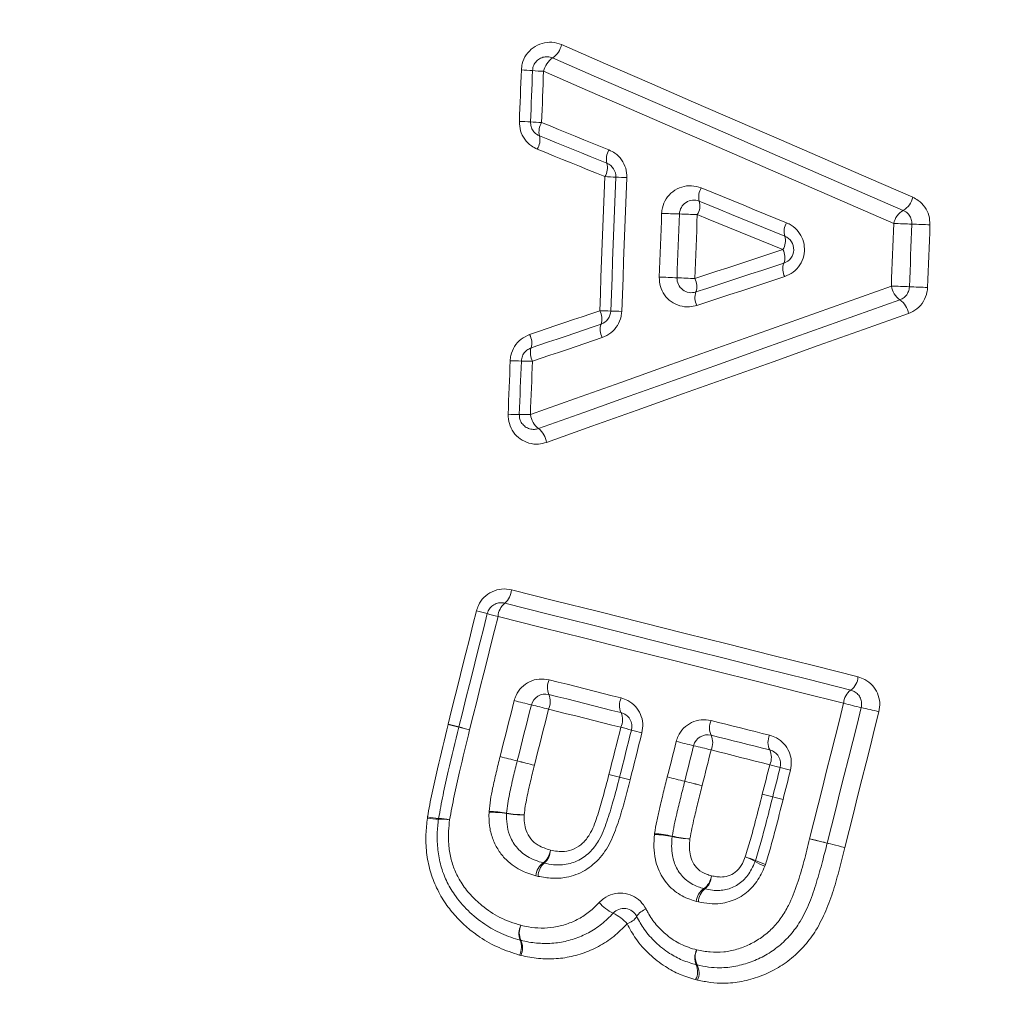
# Model space of a CAD drawing. Units: millimetres. Extents: x -59 to 355, y -64 to 289.
# Drawn here: x 139 to 146, y -44 to -37 of the extents above; entities that cross this region are included whole.
import ezdxf

# ---------------------------------------------------------------- set-up
doc = ezdxf.new("R2010")
doc.units = ezdxf.units.MM

msp = doc.modelspace()

# ---------------------------------------------------------------- linework, layer by layer
at = {"color": 7, "linetype": 'Continuous', "lineweight": 18}
for p, q in [((142.2952, -42.0837), (142.2955, -42.0827)), ((142.3706, -42.1018), (142.3705, -42.1023)), ((142.6574, -42.3081), (142.6574, -42.3078)), ((143.562, -42.4694), (143.5617, -42.4703)), ((143.9418, -42.4797), (143.9418, -42.4795)), ((144.0629, -42.5097), (144.0629, -42.51)), ((144.4816, -42.5697), (144.4818, -42.569)), ((144.5541, -42.5876), (144.554, -42.5879)), ((142.1514, -42.7368), (142.1527, -42.7276)), ((142.2298, -42.7375), (142.2291, -42.742)), ((142.5804, -42.6955), (142.5806, -42.6895)), ((143.7312, -42.8486), (143.7319, -42.8423)), ((144.8109, -42.8791), (144.811, -42.8788)), ((144.811, -42.8788), (144.9332, -42.9095)), ((144.5032, -43.0574), (144.4985, -43.0697)), ((142.9217, -43.1407), (142.9063, -43.1369)), ((144.0376, -43.3188), (144.0225, -43.315)), ((142.7976, -43.5844), (142.8025, -43.5857)), ((142.8025, -43.6905), (142.7928, -43.688)), ((144.0218, -43.7556), (144.0284, -43.7573)), ((144.0312, -43.8626), (144.0178, -43.8592))]:
    msp.add_line(p, q, dxfattribs=at)
at = {"color": 7, "linetype": 'Continuous', "lineweight": 18, "flags": 128}
for points in [[(143.0854, -37.3561), (143.3918, -37.4892), (143.6979, -37.6222), (144.0037, -37.7551), (144.3092, -37.8879), (144.6144, -38.0205), (144.9192, -38.1529), (145.2238, -38.2853), (145.5279, -38.4175)], [(145.462, -38.5087), (145.1582, -38.3767), (144.8541, -38.2446), (144.5497, -38.1123), (144.2449, -37.9798), (143.9398, -37.8472), (143.6344, -37.7145), (143.3287, -37.5817), (143.0227, -37.4487)], [(142.7917, -37.8896), (142.7934, -37.8449), (142.7951, -37.8002), (142.7968, -37.7555), (142.7986, -37.7108), (142.8003, -37.6661), (142.802, -37.6214), (142.8038, -37.5767), (142.8055, -37.532)], [(142.8829, -37.5366), (142.8812, -37.5812), (142.8795, -37.6258), (142.8777, -37.6705), (142.876, -37.7151), (142.8743, -37.7598), (142.8726, -37.8044), (142.8708, -37.849), (142.8691, -37.8937)], [(142.9601, -37.5411), (142.9583, -37.5857), (142.9566, -37.6303), (142.9549, -37.6749), (142.9532, -37.7194), (142.9514, -37.764), (142.9497, -37.8086), (142.948, -37.8532), (142.9463, -37.8978)], [(145.3962, -38.5997), (145.0928, -38.4679), (144.7891, -38.3359), (144.485, -38.2038), (144.1806, -38.0715), (143.876, -37.9391), (143.571, -37.8066), (143.2657, -37.6739), (142.9601, -37.5411)], [(142.9463, -37.8978), (143.0049, -37.9216), (143.0635, -37.9455), (143.1221, -37.9694), (143.1808, -37.9932), (143.2394, -38.0171), (143.2979, -38.0409), (143.3565, -38.0648), (143.4151, -38.0886)], [(142.9313, -37.9902), (142.99, -38.0141), (143.0488, -38.038), (143.1074, -38.0619), (143.1661, -38.0857), (143.2248, -38.1096), (143.2835, -38.1335), (143.3421, -38.1574), (143.4008, -38.1812)], [(143.3863, -38.2741), (143.3276, -38.2502), (143.2689, -38.2263), (143.2101, -38.2024), (143.1514, -38.1785), (143.0926, -38.1546), (143.0339, -38.1307), (142.9751, -38.1067), (142.9163, -38.0828)], [(143.3505, -39.2065), (143.355, -39.09), (143.3594, -38.9734), (143.3639, -38.8569), (143.3684, -38.7403), (143.3729, -38.6238), (143.3774, -38.5072), (143.3818, -38.3907), (143.3863, -38.2741)], [(143.463, -38.2777), (143.4585, -38.3941), (143.454, -38.5105), (143.4496, -38.6269), (143.4451, -38.7433), (143.4406, -38.8597), (143.4362, -38.9761), (143.4317, -39.0925), (143.4272, -39.2089)], [(143.5394, -38.2813), (143.5349, -38.3975), (143.5304, -38.5138), (143.526, -38.63), (143.5215, -38.7462), (143.517, -38.8625), (143.5126, -38.9787), (143.5081, -39.095), (143.5036, -39.2112)], [(144.0567, -38.3522), (144.131, -38.3826), (144.2054, -38.4129), (144.2797, -38.4433), (144.3539, -38.4737), (144.4282, -38.504), (144.5024, -38.5344), (144.5767, -38.5647), (144.6509, -38.5951)], [(144.0431, -38.4451), (144.1175, -38.4755), (144.1919, -38.506), (144.2663, -38.5364), (144.3407, -38.5668), (144.4151, -38.5972), (144.4894, -38.6276), (144.5637, -38.658), (144.638, -38.6883)], [(143.7644, -38.9725), (143.7666, -38.9171), (143.7687, -38.8617), (143.7708, -38.8063), (143.773, -38.7509), (143.7751, -38.6955), (143.7772, -38.6402), (143.7794, -38.5848), (143.7815, -38.5294)], [(143.8882, -38.9776), (143.8904, -38.9221), (143.8925, -38.8666), (143.8946, -38.8112), (143.8968, -38.7557), (143.8989, -38.7002), (143.901, -38.6448), (143.9032, -38.5893), (143.9053, -38.5338)], [(144.0293, -38.5383), (144.0272, -38.5938), (144.0251, -38.6494), (144.0229, -38.7049), (144.0208, -38.7604), (144.0186, -38.816), (144.0165, -38.8715), (144.0144, -38.9271), (144.0122, -38.9826)], [(144.6251, -38.7818), (144.5507, -38.7514), (144.4762, -38.721), (144.4018, -38.6906), (144.3274, -38.6601), (144.2529, -38.6297), (144.1784, -38.5992), (144.1039, -38.5688), (144.0293, -38.5383)], [(145.3793, -39.0349), (145.3814, -38.9805), (145.3835, -38.9261), (145.3856, -38.8717), (145.3877, -38.8173), (145.3899, -38.7629), (145.392, -38.7085), (145.3941, -38.6541), (145.3962, -38.5997)], [(145.5052, -39.0401), (145.5073, -38.9856), (145.5094, -38.9311), (145.5115, -38.8767), (145.5136, -38.8222), (145.5158, -38.7677), (145.5179, -38.7132), (145.52, -38.6588), (145.5221, -38.6043)], [(145.6482, -38.6089), (145.6461, -38.6634), (145.644, -38.718), (145.6419, -38.7725), (145.6398, -38.8271), (145.6377, -38.8816), (145.6355, -38.9361), (145.6334, -38.9907), (145.6313, -39.0452)], [(144.0122, -38.9826), (144.0889, -38.9575), (144.1655, -38.9324), (144.2422, -38.9073), (144.3188, -38.8822), (144.3954, -38.8571), (144.472, -38.832), (144.5485, -38.8069), (144.6251, -38.7818)], [(144.6313, -38.8759), (144.5549, -38.901), (144.4784, -38.926), (144.402, -38.9511), (144.3255, -38.9761), (144.2489, -39.0012), (144.1724, -39.0263), (144.0958, -39.0514), (144.0193, -39.0764)], [(144.6375, -38.9698), (144.5611, -38.9948), (144.4848, -39.0198), (144.4084, -39.0448), (144.332, -39.0699), (144.2556, -39.0949), (144.1791, -39.1199), (144.1027, -39.145), (144.0262, -39.17)], [(142.8682, -39.9296), (143.1832, -39.8173), (143.4979, -39.7052), (143.8123, -39.5932), (144.1264, -39.4813), (144.4401, -39.3695), (144.7535, -39.2579), (145.0666, -39.1463), (145.3793, -39.0349)], [(142.9245, -40.0262), (143.2399, -39.9138), (143.555, -39.8016), (143.8698, -39.6894), (144.1842, -39.5774), (144.4984, -39.4654), (144.8122, -39.3536), (145.1257, -39.2419), (145.4388, -39.1304)], [(142.8632, -39.3728), (142.9242, -39.352), (142.9851, -39.3312), (143.046, -39.3104), (143.107, -39.2896), (143.1679, -39.2688), (143.2287, -39.2481), (143.2896, -39.2273), (143.3505, -39.2065)], [(145.4984, -39.2261), (145.1849, -39.3378), (144.871, -39.4496), (144.5567, -39.5616), (144.2422, -39.6737), (143.9273, -39.7859), (143.6121, -39.8982), (143.2966, -40.0106), (142.9807, -40.1231)], [(143.3596, -39.2997), (143.2988, -39.3204), (143.238, -39.3412), (143.1772, -39.3619), (143.1164, -39.3827), (143.0555, -39.4034), (142.9947, -39.4242), (142.9338, -39.445), (142.873, -39.4657)], [(143.3685, -39.3926), (143.3078, -39.4133), (143.2471, -39.434), (143.1864, -39.4547), (143.1257, -39.4755), (143.0649, -39.4962), (143.0041, -39.5169), (142.9434, -39.5377), (142.8826, -39.5584)], [(142.7134, -39.9267), (142.7152, -39.8802), (142.717, -39.8337), (142.7188, -39.7872), (142.7206, -39.7407), (142.7224, -39.6941), (142.7242, -39.6476), (142.726, -39.6011), (142.7278, -39.5546)], [(142.8053, -39.5565), (142.8035, -39.603), (142.8017, -39.6494), (142.7999, -39.6959), (142.7982, -39.7423), (142.7964, -39.7888), (142.7946, -39.8353), (142.7928, -39.8817), (142.791, -39.9282)], [(142.8826, -39.5584), (142.8808, -39.6048), (142.879, -39.6512), (142.8772, -39.6976), (142.8754, -39.744), (142.8736, -39.7904), (142.8718, -39.8368), (142.87, -39.8832), (142.8682, -39.9296)], [(142.7366, -41.1475), (143.0391, -41.2235), (143.3412, -41.2994), (143.643, -41.3752), (143.9445, -41.4509), (144.2457, -41.5265), (144.5466, -41.6021), (144.8471, -41.6776), (145.1474, -41.753)], [(142.2955, -42.0827), (142.3202, -41.984), (142.345, -41.8853), (142.3698, -41.7866), (142.3946, -41.6879), (142.4193, -41.5892), (142.4441, -41.4904), (142.4689, -41.3917), (142.4936, -41.293)], [(145.0974, -41.8451), (144.7976, -41.7698), (144.4975, -41.6944), (144.197, -41.619), (143.8962, -41.5434), (143.5951, -41.4678), (143.2936, -41.3921), (142.9919, -41.3163), (142.6899, -41.2405)], [(142.5685, -41.3131), (142.5438, -41.4117), (142.5191, -41.5103), (142.4943, -41.6089), (142.4696, -41.7075), (142.4448, -41.8061), (142.4201, -41.9046), (142.3954, -42.0032), (142.3706, -42.1018)], [(142.6431, -41.3332), (142.6184, -41.4316), (142.5937, -41.5301), (142.569, -41.6285), (142.5443, -41.727), (142.5196, -41.8255), (142.4949, -41.9239), (142.4702, -42.0224), (142.4455, -42.1208)], [(145.0476, -41.937), (144.7481, -41.8618), (144.4484, -41.7866), (144.1483, -41.7112), (143.8479, -41.6357), (143.5472, -41.5602), (143.2461, -41.4846), (142.9448, -41.4089), (142.6431, -41.3332)], [(142.998, -41.7737), (143.0608, -41.7895), (143.1235, -41.8052), (143.1862, -41.821), (143.2489, -41.8368), (143.3116, -41.8526), (143.3742, -41.8684), (143.4369, -41.8841), (143.4995, -41.8999)], [(142.6574, -42.3078), (142.6697, -42.2591), (142.682, -42.2105), (142.6942, -42.1618), (142.7065, -42.1131), (142.7188, -42.0645), (142.7311, -42.0158), (142.7433, -41.9672), (142.7556, -41.9185)], [(142.9965, -41.8755), (143.0593, -41.8913), (143.1221, -41.9071), (143.1849, -41.9229), (143.2477, -41.9387), (143.3104, -41.9545), (143.3732, -41.9703), (143.4359, -41.9861), (143.4986, -42.0019)], [(142.7768, -42.3378), (142.7891, -42.2891), (142.8014, -42.2404), (142.8137, -42.1916), (142.8259, -42.1429), (142.8382, -42.0942), (142.8505, -42.0455), (142.8628, -41.9967), (142.8751, -41.948)], [(142.9948, -41.9776), (142.9825, -42.0264), (142.9702, -42.0752), (142.9579, -42.1239), (142.9456, -42.1727), (142.9333, -42.2215), (142.921, -42.2703), (142.9087, -42.3191), (142.8964, -42.3679)], [(143.4976, -42.1042), (143.4348, -42.0884), (143.372, -42.0725), (143.3092, -42.0567), (143.2463, -42.0409), (143.1835, -42.0251), (143.1206, -42.0093), (143.0577, -41.9934), (142.9948, -41.9776)], [(144.811, -42.8788), (144.8406, -42.7611), (144.8701, -42.6434), (144.8997, -42.5256), (144.9293, -42.4079), (144.9589, -42.2902), (144.9884, -42.1725), (145.018, -42.0548), (145.0476, -41.937)], [(144.9332, -42.9095), (144.9628, -42.7916), (144.9924, -42.6737), (145.022, -42.5559), (145.0516, -42.438), (145.0813, -42.3201), (145.1109, -42.2022), (145.1405, -42.0843), (145.1701, -41.9665)], [(145.2928, -41.996), (145.2632, -42.114), (145.2335, -42.232), (145.2039, -42.3501), (145.1742, -42.4681), (145.1446, -42.5861), (145.1149, -42.7042), (145.0853, -42.8222), (145.0556, -42.9402)], [(143.4149, -42.4319), (143.4253, -42.391), (143.4356, -42.35), (143.4459, -42.309), (143.4563, -42.268), (143.4666, -42.2271), (143.4769, -42.1861), (143.4873, -42.1451), (143.4976, -42.1042)], [(143.5712, -42.1233), (143.5608, -42.1643), (143.5505, -42.2052), (143.5402, -42.2461), (143.5299, -42.287), (143.5196, -42.3279), (143.5092, -42.3688), (143.4989, -42.4098), (143.4886, -42.4507)], [(144.1253, -42.0571), (144.1762, -42.0699), (144.2272, -42.0827), (144.2781, -42.0954), (144.329, -42.1082), (144.3799, -42.1209), (144.4308, -42.1337), (144.4817, -42.1465), (144.5326, -42.1592)], [(143.6444, -42.1425), (143.6341, -42.1833), (143.6238, -42.2242), (143.6135, -42.265), (143.6032, -42.3059), (143.5929, -42.3468), (143.5826, -42.3876), (143.5723, -42.4285), (143.562, -42.4694)], [(144.1253, -42.1594), (144.1763, -42.1721), (144.2273, -42.1849), (144.2783, -42.1977), (144.3293, -42.2105), (144.3803, -42.2233), (144.4312, -42.236), (144.4822, -42.2488), (144.5331, -42.2616)], [(143.8209, -42.4494), (143.8287, -42.4185), (143.8364, -42.3876), (143.8442, -42.3567), (143.8519, -42.3258), (143.8597, -42.2949), (143.8675, -42.264), (143.8752, -42.2331), (143.883, -42.2022)], [(143.9418, -42.4795), (143.9496, -42.4486), (143.9574, -42.4176), (143.9651, -42.3867), (143.9729, -42.3557), (143.9807, -42.3248), (143.9884, -42.2939), (143.9962, -42.2629), (144.004, -42.232)], [(144.1252, -42.2618), (144.1174, -42.2928), (144.1096, -42.3238), (144.1018, -42.3548), (144.0941, -42.3858), (144.0863, -42.4167), (144.0785, -42.4477), (144.0707, -42.4787), (144.0629, -42.5097)], [(144.5336, -42.3642), (144.4826, -42.3514), (144.4315, -42.3386), (144.3805, -42.3258), (144.3295, -42.313), (144.2784, -42.3002), (144.2273, -42.2874), (144.1763, -42.2746), (144.1252, -42.2618)], [(144.4818, -42.569), (144.4883, -42.5434), (144.4948, -42.5178), (144.5012, -42.4922), (144.5077, -42.4666), (144.5142, -42.441), (144.5206, -42.4154), (144.5271, -42.3898), (144.5336, -42.3642)], [(144.6058, -42.3831), (144.5993, -42.4086), (144.5928, -42.4342), (144.5864, -42.4598), (144.5799, -42.4853), (144.5735, -42.5109), (144.567, -42.5364), (144.5606, -42.562), (144.5541, -42.5876)], [(144.6777, -42.4019), (144.6712, -42.4274), (144.6648, -42.4529), (144.6583, -42.4785), (144.6519, -42.504), (144.6454, -42.5295), (144.639, -42.5551), (144.6325, -42.5806), (144.6261, -42.6061)], [(144.8109, -42.8791), (144.8329, -42.8846), (144.855, -42.8901), (144.8761, -42.8954), (144.8952, -42.9001), (144.9111, -42.9041), (144.9232, -42.9071), (144.9306, -42.909), (144.9332, -42.9096)], [(145.0556, -42.9402), (145.0337, -42.9347), (145.0115, -42.9292), (144.9904, -42.9238), (144.9713, -42.919), (144.9553, -42.915), (144.9433, -42.912), (144.9358, -42.9101), (144.9332, -42.9095)], [(145.0556, -42.9402), (145.0337, -42.9347), (145.0115, -42.9292), (144.9904, -42.9239), (144.9713, -42.9192), (144.9553, -42.9152), (144.9432, -42.9122), (144.9357, -42.9103), (144.9332, -42.9096)]]:
    msp.add_lwpolyline(points, dxfattribs=at)
at = {"color": 7, "linetype": 'Continuous', "lineweight": 18}
for centre, radius, start, end in [((125.6018, -38.0672), 25.4956, 212.88089, 147.11911), ((125.5999, -38.0672), 25.5002, 0, 85.49724), ((125.6018, -38.0672), 24.4081, 214.2975, 145.7025), ((142.9349, -37.3217), 0.1544, 304.65625, 347.14983), ((143.11, -37.5754), 0.1538, 124.59097, 167.14074), ((142.7797, -38.6282), 1.0965, 84.59897, 88.65271), ((142.9856, -36.4528), 1.0886, 264.58604, 268.65397), ((142.7479, -39.4504), 1.5615, 85.54853, 88.39456), ((142.9897, -36.3481), 1.5503, 265.53952, 268.3953), ((143.0507, -37.9621), 0.1227, 148.39507, 193.2487), ((142.8113, -38.0182), 0.1232, 328.38507, 13.14997), ((125.5999, -38.0672), 25.5002, 274.50276, 0), ((143.5171, -38.1518), 0.12, 148.22431, 194.21115), ((143.2839, -38.2106), 0.1205, 328.21221, 14.11131), ((143.3631, -38.2739), 0.1, 357.79963, 67.85172), ((143.2984, -40.9884), 2.7156, 86.52518, 88.14458), ((143.6266, -35.5868), 2.6959, 266.51996, 268.14503), ((144.1555, -38.4141), 0.1166, 147.9233, 195.40904), ((145.3935, -38.3898), 0.1373, 299.96195, 348.35877), ((144.0052, -38.5377), 0.1, 67.7633, 177.79414), ((143.9301, -38.476), 0.1172, 327.90967, 15.30614), ((144.2129, -28.2667), 10.2718, 267.59314, 268.28411), ((143.5967, -48.8305), 10.3013, 87.59304, 88.2833), ((145.5302, -38.6274), 0.1369, 119.88948, 168.34575), ((144.7471, -38.6558), 0.1138, 147.73758, 196.58995), ((145.8424, -28.0535), 10.5557, 267.57708, 268.26097), ((145.2006, -49.1887), 10.5892, 87.57712, 88.26008), ((144.5284, -38.7208), 0.1143, 327.72104, 16.4874), ((144.6002, -38.7809), 0.1, 288.13904, 67.7633), ((144.5243, -38.8358), 0.1143, 339.4397, 28.1674), ((144.7378, -38.9161), 0.1138, 159.33637, 208.1517), ((143.3428, -50.8543), 11.8892, 87.37084, 87.96781), ((143.9881, -38.9814), 0.1, 177.79414, 288.13904), ((144.4353, -27.0607), 11.9295, 267.37167, 267.96773), ((143.9088, -39.0376), 0.1172, 340.62384, 27.97883), ((145.5155, -39.0163), 0.1374, 187.78506, 236.10355), ((144.9362, -51.4156), 12.3887, 87.36767, 87.95038), ((146.0754, -26.6348), 12.4183, 267.36824, 267.95061), ((144.1292, -39.1153), 0.1166, 160.52057, 207.96558), ((145.3618, -39.2447), 0.1379, 7.77144, 56.03201), ((143.2445, -39.2639), 0.1205, 342.72743, 28.41338), ((143.4754, -36.3812), 2.8281, 267.46823, 269.02326), ((143.3273, -39.205), 0.1, 288.84108, 357.79963), ((143.3796, -42.0168), 2.8084, 87.46811, 89.02806), ((143.4741, -39.3355), 0.12, 162.62611, 208.40225), ((142.7546, -39.4311), 0.1233, 343.70557, 28.23866), ((142.9907, -39.5004), 0.1227, 163.60699, 208.22803), ((142.8059, -37.963), 1.5935, 267.19009, 269.97877), ((142.805, -41.1383), 1.5818, 87.18899, 89.98786), ((142.7724, -38.8297), 1.0986, 266.92119, 270.96711), ((142.8096, -41.0186), 1.0906, 86.91992, 90.98009), ((143.021, -39.9054), 0.1547, 189.003, 231.38178), ((142.8275, -40.1474), 0.1552, 8.99422, 51.31564), ((142.6053, -41.1397), 0.1315, 309.9953, 356.59345), ((142.1839, -42.5958), 1.3391, 73.30588, 76.62481), ((142.774, -41.341), 0.131, 129.91234, 176.5816), ((142.9506, -40.0399), 1.3293, 253.29533, 256.62614), ((125.6692, -38.0672), 25.5956, 242.26491, 352.02947), ((143.1121, -41.8264), 0.1256, 155.20214, 203.02595), ((145.0274, -41.7476), 0.12, 305.67481, 357.44551), ((145.1671, -41.9424), 0.1196, 125.58622, 177.42775), ((144.0789, -36.8177), 5.2697, 255.4566, 256.79479), ((142.9721, -41.9725), 0.1, 75.86952, 165.84399), ((142.8803, -41.9247), 0.1261, 335.18619, 22.94168), ((143.6112, -41.9519), 0.1232, 155.02441, 203.94613), ((141.6674, -47.0942), 5.286, 75.45638, 76.79293), ((145.6983, -39.4987), 2.5237, 255.05749, 257.9185), ((144.6399, -44.4425), 2.5321, 75.05792, 77.91454), ((143.3855, -42.0519), 0.1237, 335.01082, 23.8568), ((143.4742, -42.0989), 0.1, 345.8436, 75.86952), ((138.5264, -57.491), 15.8616, 75.9744, 76.25452), ((140.4125, -49.6556), 7.8035, 75.46728, 76.03666), ((146.1969, -26.7851), 15.7879, 255.97401, 256.25437), ((144.3203, -34.5812), 7.7692, 255.46647, 256.03622), ((142.8395, -44.7793), 2.7549, 74.59726, 76.17836), ((144.2974, -39.4884), 2.7332, 254.59148, 256.17899), ((144.2343, -42.1082), 0.1204, 154.87182, 205.13235), ((144.101, -42.2564), 0.1, 75.92742, 165.90028), ((144.0158, -42.2105), 0.1208, 334.85662, 25.04029), ((144.6399, -42.2098), 0.1187, 154.7446, 205.85796), ((145.2703, -36.8285), 5.5499, 255.52456, 256.81094), ((142.7362, -47.6416), 5.5562, 75.52321, 76.81051), ((144.4259, -42.3134), 0.1191, 334.72667, 25.76628), ((144.5088, -42.3586), 0.1, 345.81889, 75.92742), ((152.7549, -2.4187), 41.1473, 255.79468, 255.96606), ((162.0596, 35.0008), 79.7064, 255.911425, 255.999894), ((142.8737, -42.3623), 0.1, 165.84399, 165.93712), ((123.7906, -118.4918), 78.4849, 75.910772, 76.000787), ((132.7742, -82.3542), 41.2476, 75.79446, 75.96574), ((143.908, -44.9041), 2.6158, 74.52799, 76.16261), ((145.2984, -39.8819), 2.5953, 254.52182, 256.16279), ((141.9445, -48.2102), 5.9624, 74.99224, 75.72275), ((140.9368, -52.3233), 10.1971, 75.50759, 75.93471), ((143.3916, -42.4262), 0.1, 345.56707, 345.8436), ((145.0245, -36.7226), 5.9309, 254.99023, 255.72178), ((146.0385, -32.5857), 10.1892, 255.50748, 255.93329), ((146.5767, -31.708), 11.0893, 255.6107, 256.25449), ((147.0383, -29.7896), 13.0622, 255.74065, 256.2872), ((140.8328, -55.2199), 13.1142, 75.74094, 76.28631), ((141.2948, -53.2995), 11.1389, 75.61088, 76.25298), ((142.8717, -49.1133), 6.7387, 75.54368, 76.17814), ((143.3358, -47.1682), 4.7399, 75.10621, 76.00824), ((146.2183, -36.134), 6.6651, 255.54034, 256.17926), ((145.7616, -38.0489), 4.6965, 255.10223, 256.00898), ((142.2229, -42.2593), 0.4828, 261.48432, 270.73777), ((142.277, -42.0638), 0.6753, 259.39742, 265.99344), ((142.1832, -43.4063), 0.6705, 79.39532, 86.01385), ((142.6024, -43.2704), 0.5753, 79.96346, 92.1916), ((142.5812, -43.345), 0.6555, 79.3112, 90.05031), ((142.8026, -42.7062), 0.1, 176.95923, 178.67808), ((142.8031, -42.1356), 0.5771, 259.97963, 272.19196), ((142.8245, -42.0548), 0.6575, 259.32491, 270.05068), ((142.2356, -43.2213), 0.4793, 81.48145, 90.76809), ((143.687, -43.6708), 0.8234, 78.26175, 86.92355), ((143.6358, -43.8636), 1.0257, 77.66689, 84.62274), ((143.9541, -42.8744), 0.1, 172.59473, 174.40143), ((144.0224, -42.0559), 0.8259, 258.27273, 266.92402), ((144.0745, -41.8564), 1.0288, 257.67524, 264.62354), ((145.0302, -42.9339), 0.1, 165.90068, 165.98799), ((142.882, -42.9461), 0.126, 306.4402, 354.67039), ((142.8839, -42.9558), 0.1236, 310.7524, 359.05356), ((144.199, -43.4377), 0.4626, 59.88659, 69.1813), ((144.0976, -43.8253), 0.862, 67.07202, 72.04039), ((143.0312, -43.1485), 0.1255, 126.35456, 174.65578), ((143.0447, -43.1427), 0.1231, 130.66169, 179.04127), ((142.9847, -42.9514), 0.1, 253.83236, 258.39199), ((144.3389, -42.9989), 0.1, 337.23873, 340.99957), ((144.6616, -42.6407), 0.4589, 239.85349, 249.18538), ((144.7668, -42.2439), 0.8552, 247.05463, 252.04289), ((144.0065, -43.1257), 0.1213, 304.30149, 354.84051), ((144.0085, -43.1348), 0.1188, 308.46731, 359.11242), ((144.1428, -43.3259), 0.1209, 124.21136, 174.82361), ((144.1559, -43.3207), 0.1184, 128.37646, 179.09371), ((144.1031, -43.13), 0.1, 253.60272, 258.06788), ((143.5786, -43.1194), 0.3086, 221.2886, 244.15617), ((143.5181, -43.4644), 0.1, 26.36849, 137.77723), ((143.309, -43.6756), 0.3095, 41.28535, 64.12682), ((143.5011, -43.3512), 0.1268, 288.60458, 327.19128), ((143.7138, -43.4881), 0.1261, 108.60847, 147.2954), ((142.9154, -43.538), 0.1266, 153.29288, 201.51919), ((142.9197, -43.5332), 0.1285, 156.06796, 204.10045), ((142.6794, -43.6309), 0.1271, 333.27903, 21.4341), ((142.6847, -43.6381), 0.1289, 336.0551, 24.01618), ((144.1325, -43.708), 0.1205, 152.46852, 203.27487), ((144.1382, -43.7018), 0.123, 156.2645, 206.82083), ((143.9106, -43.8032), 0.121, 332.45289, 23.18416), ((143.9182, -43.8128), 0.1235, 336.24739, 26.73549)]:
    msp.add_arc(centre, radius, start, end, dxfattribs=at)
for points, knots in [([(142.8055, -37.532), (142.807, -37.5176), (142.8108, -37.4805), (142.8371, -37.4246), (142.8857, -37.3742), (142.9489, -37.3437), (143.0191, -37.3349), (143.0633, -37.349), (143.0854, -37.3561)], [0, 0, 0, 0, 0.109837, 0.28337, 0.461201, 0.641211, 0.82058, 1, 1, 1, 1]), ([(143.0227, -37.4487), (143.0116, -37.4452), (142.9895, -37.4381), (142.9547, -37.4425), (142.9233, -37.4575), (142.899, -37.4826), (142.8856, -37.5107), (142.8837, -37.5294), (142.8829, -37.5366)], [0, 0, 0, 0, 0.1832976, 0.3673331, 0.5500221, 0.726609, 0.8948737, 1, 1, 1, 1]), ([(142.9163, -38.0828), (142.9021, -38.0759), (142.8684, -38.0594), (142.8263, -38.0158), (142.7955, -37.956), (142.7929, -37.9117), (142.7917, -37.8896)], [0, 0, 0, 0, 0.195028, 0.465105, 0.732511, 1, 1, 1, 1]), ([(142.8691, -37.8937), (142.8698, -37.9048), (142.871, -37.9271), (142.8866, -37.9571), (142.9077, -37.9786), (142.9243, -37.9867), (142.9313, -37.9902)], [0, 0, 0, 0, 0.261016, 0.52556, 0.798893, 1, 1, 1, 1]), ([(143.4151, -38.0886), (143.4292, -38.0955), (143.4628, -38.112), (143.5048, -38.1554), (143.5356, -38.2151), (143.5381, -38.2592), (143.5394, -38.2813)], [0, 0, 0, 0, 0.195569, 0.465685, 0.732789, 1, 1, 1, 1]), ([(143.7815, -38.5294), (143.7827, -38.5167), (143.7861, -38.4815), (143.8101, -38.4266), (143.8573, -38.3751), (143.9197, -38.343), (143.9898, -38.3324), (144.0344, -38.3456), (144.0567, -38.3522)], [0, 0, 0, 0, 0.098017, 0.272365, 0.451888, 0.634635, 0.817308, 1, 1, 1, 1]), ([(145.5279, -38.4175), (145.5409, -38.4241), (145.5732, -38.4407), (145.614, -38.4833), (145.6445, -38.5429), (145.647, -38.5869), (145.6482, -38.6089)], [0, 0, 0, 0, 0.185294, 0.459438, 0.729651, 1, 1, 1, 1]), ([(145.5221, -38.6043), (145.5215, -38.5933), (145.5202, -38.571), (145.5047, -38.5412), (145.4843, -38.5201), (145.4685, -38.512), (145.462, -38.5087)], [0, 0, 0, 0, 0.261735, 0.52855, 0.80734, 1, 1, 1, 1]), ([(144.6509, -38.5951), (144.6569, -38.5978), (144.6829, -38.6093), (144.7233, -38.6406), (144.7603, -38.6955), (144.7776, -38.7597), (144.7733, -38.8272), (144.7463, -38.8901), (144.6999, -38.9423), (144.6583, -38.9606), (144.6375, -38.9698)], [0, 0, 0, 0, 0.041743, 0.178665, 0.312278, 0.444831, 0.579093, 0.717245, 0.85869, 1, 1, 1, 1]), ([(144.0262, -39.17), (144.0092, -39.1742), (143.97, -39.1837), (143.9068, -39.1754), (143.8458, -39.1459), (143.7989, -39.0985), (143.7683, -39.0386), (143.7657, -38.9946), (143.7644, -38.9725)], [0, 0, 0, 0, 0.13766, 0.31763, 0.492941, 0.663432, 0.831675, 1, 1, 1, 1]), ([(145.4388, -39.1304), (145.4491, -39.1256), (145.4692, -39.1162), (145.4919, -39.0897), (145.5032, -39.0626), (145.5047, -39.0456), (145.5052, -39.0401)], [0, 0, 0, 0, 0.299187, 0.589849, 0.865256, 1, 1, 1, 1]), ([(145.6313, -39.0452), (145.6303, -39.0564), (145.6273, -39.0901), (145.6052, -39.1436), (145.5602, -39.197), (145.519, -39.2164), (145.4984, -39.2261)], [0, 0, 0, 0, 0.139424, 0.421456, 0.71087, 1, 1, 1, 1]), ([(143.5036, -39.2112), (143.5025, -39.2234), (143.4993, -39.258), (143.476, -39.312), (143.4305, -39.3645), (143.3892, -39.3832), (143.3685, -39.3926)], [0, 0, 0, 0, 0.151466, 0.430542, 0.715382, 1, 1, 1, 1]), ([(142.7278, -39.5546), (142.729, -39.5423), (142.7322, -39.5075), (142.7556, -39.4534), (142.8012, -39.4009), (142.8426, -39.3822), (142.8632, -39.3728)], [0, 0, 0, 0, 0.152784, 0.431607, 0.715916, 1, 1, 1, 1]), ([(142.873, -39.4657), (142.8627, -39.4704), (142.8424, -39.4795), (142.8194, -39.5057), (142.8076, -39.5329), (142.8059, -39.5504), (142.8053, -39.5565)], [0, 0, 0, 0, 0.291848, 0.57706, 0.850975, 1, 1, 1, 1]), ([(142.9807, -40.1231), (142.9625, -40.1279), (142.9221, -40.1387), (142.8572, -40.1305), (142.7957, -40.1011), (142.7483, -40.0535), (142.7173, -39.9933), (142.7147, -39.9489), (142.7134, -39.9267)], [0, 0, 0, 0, 0.1452813, 0.3227961, 0.496467, 0.6657875, 0.832855, 1, 1, 1, 1]), ([(142.791, -39.9282), (142.7916, -39.9393), (142.793, -39.9617), (142.8086, -39.9918), (142.8323, -40.0154), (142.8629, -40.0299), (142.8951, -40.034), (142.9154, -40.0286), (142.9245, -40.0262)], [0, 0, 0, 0, 0.1602768, 0.3234229, 0.492693, 0.6696159, 0.8518032, 1, 1, 1, 1]), ([(142.4936, -41.293), (142.4975, -41.2807), (142.5081, -41.2467), (142.5432, -41.1978), (142.6, -41.1575), (142.668, -41.1374), (142.7138, -41.1442), (142.7366, -41.1475)], [0, 0, 0, 0, 0.121404, 0.335755, 0.555552, 0.777815, 1, 1, 1, 1]), ([(142.6899, -41.2405), (142.6785, -41.2388), (142.6558, -41.2354), (142.622, -41.2453), (142.5936, -41.2653), (142.5758, -41.2899), (142.5705, -41.307), (142.5685, -41.3131)], [0, 0, 0, 0, 0.229135, 0.455616, 0.674579, 0.883182, 1, 1, 1, 1]), ([(143.8932, -57.1999), (144.5039, -56.4899), (145.1383, -55.6957), (146.1223, -54.3076), (146.4557, -53.8117), (146.9615, -53.0042), (147.131, -52.7243), (147.4714, -52.1401), (147.6428, -51.8349), (148.1535, -50.8844), (148.4878, -50.2084), (148.9705, -49.1178), (149.1283, -48.7416), (149.4353, -47.9608), (149.5851, -47.5548), (150.0128, -46.3054), (150.2701, -45.4291), (150.5996, -44.0415), (150.6999, -43.5665), (150.8766, -42.6036), (150.9534, -42.1142), (151.0175, -41.6164)], [0, 0, 0, 0, 0.25, 0.25, 0.375, 0.375, 0.4375, 0.4375, 0.5, 0.5, 0.625, 0.625, 0.6875, 0.6875, 0.75, 0.75, 0.875, 0.875, 0.9375, 0.9375, 1, 1, 1, 1]), ([(142.7556, -41.9185), (142.7595, -41.9063), (142.7701, -41.8725), (142.805, -41.8237), (142.8616, -41.7836), (142.9296, -41.7635), (142.9752, -41.7703), (142.998, -41.7737)], [0, 0, 0, 0, 0.120898, 0.334877, 0.554717, 0.7774, 1, 1, 1, 1]), ([(145.1474, -41.753), (145.1637, -41.7584), (145.201, -41.7708), (145.2495, -41.8103), (145.2853, -41.8659), (145.3027, -41.9307), (145.2961, -41.9742), (145.2928, -41.996)], [0, 0, 0, 0, 0.167263, 0.3817, 0.58955, 0.79473, 1, 1, 1, 1]), ([(145.1701, -41.9665), (145.1717, -41.9556), (145.175, -41.9336), (145.1661, -41.9011), (145.1481, -41.8734), (145.124, -41.854), (145.1056, -41.8478), (145.0974, -41.8451)], [0, 0, 0, 0, 0.196312, 0.396054, 0.60436, 0.825217, 1, 1, 1, 1]), ([(143.4995, -41.8999), (143.5155, -41.9052), (143.5524, -41.9175), (143.6008, -41.9564), (143.6369, -42.0121), (143.6544, -42.0771), (143.6478, -42.1207), (143.6444, -42.1425)], [0, 0, 0, 0, 0.162757, 0.377593, 0.58669, 0.793301, 1, 1, 1, 1]), ([(143.883, -42.2022), (143.8867, -42.1902), (143.8972, -42.1566), (143.9318, -42.1078), (143.9885, -42.0674), (144.0566, -42.0471), (144.1024, -42.0538), (144.1253, -42.0571)], [0, 0, 0, 0, 0.118167, 0.331953, 0.552461, 0.776282, 1, 1, 1, 1]), ([(142.1527, -42.7276), (142.1629, -42.6715), (142.1833, -42.5595), (142.2323, -42.3451), (142.2704, -42.1867), (142.2952, -42.0837)], [0, 0, 0, 0, 0.259111, 0.518122, 1, 1, 1, 1]), ([(142.3705, -42.1023), (142.3459, -42.2047), (142.308, -42.362), (142.2596, -42.5735), (142.2397, -42.6833), (142.2298, -42.7375)], [0, 0, 0, 0, 0.485624, 0.746134, 1, 1, 1, 1]), ([(142.4455, -42.1208), (142.422, -42.2184), (142.3852, -42.3711), (142.3375, -42.5797), (142.3169, -42.6914), (142.3066, -42.7473)], [0, 0, 0, 0, 0.468876, 0.734379, 1, 1, 1, 1]), ([(144.5326, -42.1592), (144.5488, -42.1646), (144.5861, -42.177), (144.6345, -42.2163), (144.6703, -42.2719), (144.6876, -42.3367), (144.681, -42.3802), (144.6777, -42.4019)], [0, 0, 0, 0, 0.16615, 0.380788, 0.589006, 0.794452, 1, 1, 1, 1]), ([(142.5806, -42.6895), (142.5835, -42.6626), (142.5894, -42.6086), (142.6076, -42.5182), (142.63, -42.418), (142.6482, -42.3447), (142.6574, -42.3081)], [0, 0, 0, 0, 0.2085977, 0.4186447, 0.7093291, 1, 1, 1, 1]), ([(142.7027, -42.7009), (142.7052, -42.6788), (142.7101, -42.6343), (142.7265, -42.5505), (142.7485, -42.4517), (142.7675, -42.3751), (142.7767, -42.338)], [0, 0, 0, 0, 0.180372, 0.361851, 0.690101, 1, 1, 1, 1]), ([(142.8964, -42.3679), (142.8872, -42.4046), (142.8685, -42.4798), (142.8474, -42.5749), (142.8321, -42.653), (142.8274, -42.6925), (142.8251, -42.7123)], [0, 0, 0, 0, 0.322482, 0.660694, 0.830122, 1, 1, 1, 1]), ([(143.4885, -42.4511), (143.4737, -42.5083), (143.447, -42.6119), (143.4085, -42.7376), (143.3752, -42.8282), (143.3405, -42.9039), (143.2929, -42.9647), (143.2391, -43.0087), (143.1937, -43.0348), (143.1437, -43.0527), (143.0882, -43.0625), (143.0272, -43.0619), (142.9856, -43.0536), (142.9646, -43.0494)], [0, 0, 0, 0, 0.1941245, 0.3522727, 0.4321064, 0.5117995, 0.6256058, 0.6825039, 0.740918, 0.7984498, 0.8577243, 0.9278484, 1, 1, 1, 1]), ([(143.0074, -42.9578), (143.0236, -42.961), (143.0557, -42.9674), (143.1124, -42.9695), (143.1755, -42.9531), (143.2359, -42.9109), (143.2931, -42.8361), (143.3332, -42.7285), (143.3743, -42.5876), (143.4003, -42.4882), (143.4149, -42.4319)], [0, 0, 0, 0, 0.066551, 0.132738, 0.228011, 0.323367, 0.420999, 0.595557, 0.771126, 1, 1, 1, 1]), ([(143.7319, -42.8423), (143.7369, -42.8139), (143.7469, -42.757), (143.7683, -42.6633), (143.7928, -42.5607), (143.8115, -42.4865), (143.8209, -42.4494)], [0, 0, 0, 0, 0.214893, 0.430369, 0.715187, 1, 1, 1, 1]), ([(143.5617, -42.4703), (143.5498, -42.5173), (143.526, -42.6113), (143.4856, -42.7508), (143.4434, -42.865), (143.3989, -42.952), (143.3557, -43.0107), (143.3048, -43.0603), (143.2482, -43.1008), (143.1856, -43.1305), (143.1094, -43.1523), (143.0195, -43.1574), (142.9544, -43.1463), (142.9217, -43.1407)], [0, 0, 0, 0, 0.136163, 0.272295, 0.408023, 0.477385, 0.546621, 0.612256, 0.677849, 0.74353, 0.809225, 0.904359, 1, 1, 1, 1]), ([(143.8549, -42.8615), (143.8596, -42.8353), (143.8689, -42.7829), (143.8893, -42.6931), (143.9134, -42.592), (143.9323, -42.5171), (143.9418, -42.4797)], [0, 0, 0, 0, 0.203692, 0.407903, 0.704686, 1, 1, 1, 1]), ([(144.0629, -42.51), (144.0535, -42.5472), (144.0347, -42.6216), (144.0111, -42.7206), (143.9914, -42.8068), (143.9826, -42.856), (143.9781, -42.8807)], [0, 0, 0, 0, 0.302599, 0.605204, 0.802515, 1, 1, 1, 1]), ([(144.3634, -43.0053), (144.3759, -42.9647), (144.401, -42.8836), (144.4388, -42.738), (144.4655, -42.6333), (144.4816, -42.5697)], [0, 0, 0, 0, 0.282121, 0.564051, 1, 1, 1, 1]), ([(144.554, -42.5879), (144.5378, -42.6516), (144.5109, -42.7573), (144.4723, -42.9056), (144.4465, -42.9892), (144.4334, -43.0314)], [0, 0, 0, 0, 0.428788, 0.711747, 1, 1, 1, 1]), ([(144.6261, -42.6061), (144.6086, -42.6752), (144.5807, -42.7853), (144.5408, -42.9361), (144.5157, -43.017), (144.5032, -43.0574)], [0, 0, 0, 0, 0.4571951, 0.7285104, 1, 1, 1, 1]), ([(142.7928, -43.688), (142.7446, -43.6724), (142.6482, -43.6413), (142.5267, -43.5736), (142.4276, -43.4977), (142.3476, -43.4205), (142.2746, -43.3291), (142.2132, -43.2229), (142.1673, -43.1027), (142.1435, -42.9757), (142.1388, -42.8526), (142.1474, -42.7733), (142.1514, -42.7368)], [0, 0, 0, 0, 0.122053, 0.243895, 0.332502, 0.421378, 0.509849, 0.610887, 0.711868, 0.812872, 0.91398, 1, 1, 1, 1]), ([(142.9063, -43.1369), (142.8878, -43.1314), (142.8506, -43.1205), (142.7945, -43.0956), (142.739, -43.0612), (142.6847, -43.0132), (142.6383, -42.9506), (142.602, -42.8745), (142.5798, -42.7878), (142.5802, -42.7267), (142.5804, -42.6955)], [0, 0, 0, 0, 0.097944, 0.196699, 0.31048, 0.427249, 0.560489, 0.699214, 0.846251, 1, 1, 1, 1]), ([(142.9568, -43.0475), (142.938, -43.0417), (142.9004, -43.0302), (142.8491, -43.0056), (142.8052, -42.974), (142.7588, -42.9259), (142.7219, -42.8598), (142.7031, -42.7789), (142.7028, -42.729), (142.7026, -42.7039)], [0, 0, 0, 0, 0.127954, 0.255541, 0.365083, 0.47445, 0.682468, 0.840761, 1, 1, 1, 1]), ([(142.8251, -42.7123), (142.8251, -42.731), (142.8249, -42.7683), (142.8377, -42.8269), (142.8687, -42.8832), (142.9152, -42.9224), (142.9633, -42.9446), (142.9927, -42.9534), (143.0074, -42.9578)], [0, 0, 0, 0, 0.163954, 0.326611, 0.524346, 0.72337, 0.861385, 1, 1, 1, 1]), ([(142.2291, -42.742), (142.2253, -42.7759), (142.2173, -42.847), (142.2224, -42.9567), (142.2418, -43.0677), (142.2821, -43.173), (142.3438, -43.2796), (142.4324, -43.3839), (142.5448, -43.4733), (142.6468, -43.5327), (142.7312, -43.5652), (142.7755, -43.578), (142.7976, -43.5844)], [0, 0, 0, 0, 0.089539, 0.18811, 0.288944, 0.386674, 0.487156, 0.617868, 0.753332, 0.874805, 0.937366, 1, 1, 1, 1]), ([(142.3066, -42.7473), (142.3035, -42.7737), (142.2967, -42.8307), (142.2987, -42.9196), (142.3111, -43.0116), (142.3406, -43.1003), (142.386, -43.1872), (142.4489, -43.2709), (142.5391, -43.3547), (142.6333, -43.4183), (142.7272, -43.459), (142.7772, -43.4737), (142.8023, -43.4811)], [0, 0, 0, 0, 0.080448, 0.173683, 0.268728, 0.361791, 0.457515, 0.568373, 0.682445, 0.837516, 0.918674, 1, 1, 1, 1]), ([(144.0225, -43.315), (144.0072, -43.3105), (143.9731, -43.3003), (143.9226, -43.277), (143.8712, -43.2435), (143.8242, -43.2003), (143.785, -43.1472), (143.7556, -43.0879), (143.7339, -43.0176), (143.725, -42.9367), (143.7292, -42.878), (143.7312, -42.8486)], [0, 0, 0, 0, 0.080048, 0.179198, 0.278403, 0.387326, 0.496268, 0.604804, 0.713338, 0.856419, 1, 1, 1, 1]), ([(144.0749, -43.226), (144.0614, -43.222), (144.0315, -43.2132), (143.987, -43.1918), (143.9448, -43.1619), (143.9101, -43.1245), (143.8766, -43.0706), (143.855, -43.0043), (143.8493, -42.9301), (143.8528, -42.8865), (143.8546, -42.8646)], [0, 0, 0, 0, 0.0912998, 0.2037386, 0.3162344, 0.4221753, 0.5283865, 0.7214583, 0.8604768, 1, 1, 1, 1]), ([(143.9781, -42.8807), (143.9766, -42.898), (143.9737, -42.9325), (143.9773, -42.9877), (143.995, -43.0438), (144.0337, -43.0961), (144.0828, -43.1237), (144.116, -43.1334), (144.1273, -43.1367)], [0, 0, 0, 0, 0.155433, 0.310151, 0.494381, 0.679463, 0.890947, 1, 1, 1, 1]), ([(144.0256, -43.6523), (144.0565, -43.6581), (144.1183, -43.6697), (144.2129, -43.67), (144.3053, -43.6505), (144.394, -43.616), (144.4775, -43.5675), (144.5525, -43.5045), (144.6155, -43.4289), (144.6755, -43.3253), (144.7273, -43.1936), (144.7722, -43.0373), (144.798, -42.9318), (144.8109, -42.8791)], [0, 0, 0, 0, 0.0768, 0.153372, 0.229053, 0.304892, 0.382625, 0.460364, 0.537866, 0.615461, 0.743216, 0.871583, 1, 1, 1, 1]), ([(144.0284, -43.7573), (144.0547, -43.7626), (144.1072, -43.7731), (144.1971, -43.7792), (144.2975, -43.7686), (144.4043, -43.7382), (144.5058, -43.6913), (144.5986, -43.6278), (144.6795, -43.5487), (144.7535, -43.4477), (144.8131, -43.3235), (144.8602, -43.182), (144.8988, -43.0435), (144.9222, -42.9524), (144.9332, -42.9096)], [0, 0, 0, 0, 0.058356, 0.11662, 0.196627, 0.276696, 0.356366, 0.435953, 0.515521, 0.595062, 0.698635, 0.80299, 0.907396, 1, 1, 1, 1]), ([(145.0556, -42.9402), (145.0434, -42.9898), (145.019, -43.089), (144.9782, -43.2367), (144.9265, -43.3804), (144.8618, -43.5106), (144.7805, -43.6217), (144.6876, -43.7126), (144.5809, -43.7857), (144.4639, -43.84), (144.3401, -43.875), (144.2243, -43.8872), (144.1208, -43.8804), (144.0611, -43.8685), (144.0312, -43.8626)], [0, 0, 0, 0, 0.0965903, 0.1934929, 0.2897696, 0.3855023, 0.4678352, 0.550189, 0.6325058, 0.7148879, 0.7979733, 0.8809939, 0.9404487, 1, 1, 1, 1]), ([(144.1273, -43.1367), (144.14, -43.1392), (144.1651, -43.1444), (144.2091, -43.1469), (144.2584, -43.1367), (144.3085, -43.1038), (144.3422, -43.0563), (144.357, -43.0207), (144.3634, -43.0053)], [0, 0, 0, 0, 0.129613, 0.258591, 0.440886, 0.624213, 0.837461, 1, 1, 1, 1]), ([(144.4985, -43.0697), (144.4906, -43.0883), (144.4749, -43.1253), (144.4438, -43.1768), (144.4057, -43.2237), (144.36, -43.2641), (144.3077, -43.2963), (144.2509, -43.3183), (144.186, -43.3319), (144.1137, -43.3327), (144.063, -43.3235), (144.0376, -43.3188)], [0, 0, 0, 0, 0.103211, 0.204944, 0.306633, 0.412225, 0.517795, 0.623106, 0.728473, 0.863983, 1, 1, 1, 1]), ([(144.4311, -43.0375), (144.4234, -43.0557), (144.4031, -43.1037), (144.3533, -43.1721), (144.2742, -43.224), (144.1975, -43.2402), (144.1333, -43.2385), (144.0995, -43.2314), (144.0824, -43.2279)], [0, 0, 0, 0, 0.133238, 0.353069, 0.562095, 0.761295, 0.879176, 1, 1, 1, 1]), ([(143.3467, -43.3231), (143.3573, -43.3129), (143.3846, -43.2864), (143.4417, -43.2607), (143.5115, -43.2541), (143.5786, -43.272), (143.637, -43.3102), (143.6614, -43.3491), (143.6736, -43.3686)], [0, 0, 0, 0, 0.1116975, 0.2898484, 0.4701295, 0.6488851, 0.8243692, 1, 1, 1, 1]), ([(142.8023, -43.4811), (142.8196, -43.4851), (142.8658, -43.4956), (142.9429, -43.5027), (143.0327, -43.497), (143.1208, -43.4753), (143.2045, -43.4387), (143.2817, -43.3883), (143.325, -43.3448), (143.3467, -43.3231)], [0, 0, 0, 0, 0.089982, 0.240536, 0.390997, 0.543258, 0.695559, 0.847739, 1, 1, 1, 1]), ([(142.8025, -43.5857), (142.821, -43.5899), (142.8743, -43.602), (142.9641, -43.6103), (143.0708, -43.6035), (143.1747, -43.5779), (143.2737, -43.535), (143.3658, -43.4755), (143.418, -43.4233), (143.4441, -43.3972)], [0, 0, 0, 0, 0.0818693, 0.2348887, 0.3878335, 0.5394198, 0.6910123, 0.8454896, 1, 1, 1, 1]), ([(143.6077, -43.4199), (143.624, -43.4501), (143.6599, -43.5161), (143.7383, -43.6028), (143.8286, -43.6747), (143.9244, -43.7265), (143.9891, -43.7458), (144.0218, -43.7556)], [0, 0, 0, 0, 0.184124, 0.403584, 0.63065, 0.813028, 1, 1, 1, 1]), ([(143.6736, -43.3686), (143.6778, -43.3769), (143.6974, -43.4154), (143.7423, -43.4801), (143.819, -43.5546), (143.8968, -43.6061), (143.9686, -43.6354), (144.0066, -43.6467), (144.0256, -43.6523)], [0, 0, 0, 0, 0.059423, 0.275052, 0.499124, 0.74344, 0.871584, 1, 1, 1, 1]), ([(143.5416, -43.4714), (143.5114, -43.5016), (143.4512, -43.5618), (143.3445, -43.6307), (143.2297, -43.6805), (143.1092, -43.7101), (142.9859, -43.7181), (142.883, -43.7087), (142.8228, -43.6951), (142.8025, -43.6905)], [0, 0, 0, 0, 0.155512, 0.310976, 0.463649, 0.616304, 0.769276, 0.922313, 1, 1, 1, 1]), ([(144.0178, -43.8592), (143.9814, -43.8482), (143.9078, -43.8259), (143.7987, -43.767), (143.6937, -43.6841), (143.6028, -43.5838), (143.5605, -43.5062), (143.5416, -43.4714)], [0, 0, 0, 0, 0.181347, 0.366124, 0.586541, 0.81457, 1, 1, 1, 1])]:
    msp.add_open_spline(points, degree=3, knots=knots, dxfattribs=at)
at = {"color": 8, "linetype": 'Continuous', "lineweight": 18}
msp.add_open_spline([(159.238, -40.0672), (159.2101, -40.3488), (159.154, -40.9147), (159.0174, -41.7602), (158.8423, -42.6054), (158.6246, -43.4484), (158.3715, -44.2686), (158.0856, -45.0652), (157.7701, -45.8377), (157.4912, -46.4446), (157.2683, -46.8938), (157.1148, -47.1907), (156.9557, -47.4861), (156.791, -47.7799), (156.6207, -48.0721), (156.3889, -48.4549), (156.0877, -48.926), (155.7085, -49.4809), (155.3066, -50.0317), (154.8822, -50.5777), (154.4351, -51.1179), (153.9817, -51.6332), (153.4468, -52.2068), (152.8175, -52.8371), (152.0957, -53.5047), (151.5712, -53.9545), (151.2687, -54.2037), (151.1722, -54.2826), (151.0749, -54.3612), (150.9768, -54.4397), (150.8781, -54.518), (150.6723, -54.6796), (150.3469, -54.9284), (149.8885, -55.2645), (149.3932, -55.6121), (148.9024, -55.9412), (148.4211, -56.2503), (147.9544, -56.5381), (147.4962, -56.8086), (147.0089, -57.0849), (146.5002, -57.3615), (145.9408, -57.65), (145.3199, -57.9532), (144.8565, -58.168), (144.5513, -58.3041), (144.4582, -58.3453), (144.3656, -58.3859), (144.2736, -58.4258), (144.1821, -58.4652), (143.9355, -58.5703), (143.547, -58.731), (143.033, -58.933), (142.5587, -59.1103), (142.1395, -59.2593), (141.7722, -59.3841), (141.5255, -59.4647), (141.3694, -59.5145), (141.2931, -59.5386), (141.2189, -59.5619), (141.1468, -59.5843), (141.0768, -59.6059), (140.9926, -59.6317), (140.9334, -59.6495), (140.8962, -59.6606)], degree=3, knots=[0, 0, 0, 0, 0.025308, 0.050855, 0.076699, 0.102896, 0.129499, 0.154739, 0.180417, 0.20657, 0.216983, 0.227477, 0.238054, 0.248716, 0.259464, 0.270301, 0.291566, 0.313325, 0.335589, 0.358368, 0.381672, 0.405509, 0.42742, 0.461255, 0.496794, 0.529487, 0.533868, 0.538271, 0.542698, 0.547147, 0.55162, 0.556115, 0.575052, 0.595477, 0.617391, 0.640793, 0.660226, 0.680579, 0.701852, 0.719953, 0.743975, 0.768014, 0.79262, 0.824615, 0.828726, 0.832817, 0.836891, 0.840946, 0.844982, 0.849, 0.873627, 0.896833, 0.918624, 0.939005, 0.95578, 0.971474, 0.975406, 0.979266, 0.983051, 0.986764, 0.990404, 0.99397, 1, 1, 1, 1], dxfattribs=at)

doc.saveas('drawing.dxf')
